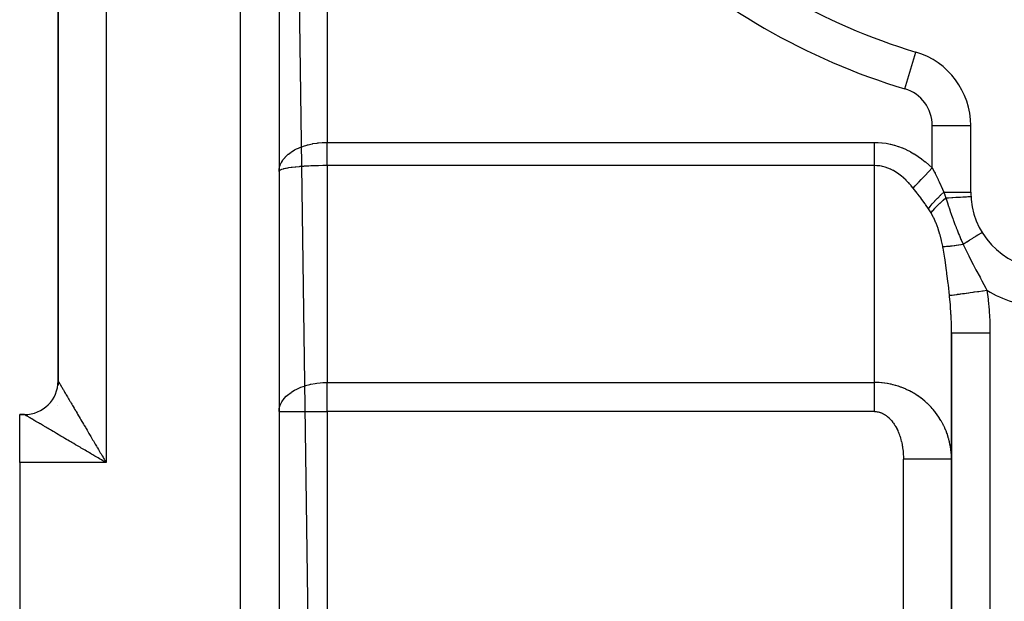
# Model space of a CAD drawing. Extents: x 24 to 1506, y -841 to 283.
# Drawn here: x 781 to 884, y -362 to -302 of the extents above; entities that cross this region are included whole.
import ezdxf

# ---------------------------------------------------------------- set-up
doc = ezdxf.new("R2010")
doc.units = 0
doc.linetypes.add('DASHED', pattern=[11.05, 8.7, -2.35])
doc.layers.get('0').update_dxf_attribs({"linetype": 'CONTINUOUS'})
doc.layers.add('NEVIDI', color=4, linetype='DASHED')

msp = doc.modelspace()

# ---------------------------------------------------------------- linework, layer by layer
at = {"color": 2}
for p, q in [((808, -139.020944), (808, -391.020944)), ((808, -139.020944), (808, -391.020944)), ((785, -196.427521), (785, -339.520944)), ((785, -339.520944), (785, -196.520944)), ((785, -339.520944), (785, -196.520944)), ((874.300099, -305.277576), (874.30137, -305.273344)), ((879.995581, -312.935177), (880, -312.935177)), ((880, -319.858435), (880, -312.935177)), ((881.177734, -324.052177), (881.184693, -324.047898)), ((878, -334.505423), (878, -391.020944)), ((878, -391.020944), (878, -334.505423)), ((785, -339.61682), (785, -339.778782)), ((785, -339.789728), (785, -339.954657)), ((784.908857, -342.116446), (784.908389, -342.119429)), ((781.5, -343.020944), (781, -343.020944)), ((781, -343.020944), (781.5, -343.020944)), ((781, -343.020944), (781.5, -343.020944)), ((781, -348.020944), (781, -343.020944)), ((781, -343.020944), (781.5, -343.020944)), ((781.5, -343.020944), (781, -343.020944)), ((781, -343.020944), (781.5, -343.020944)), ((781, -348.020944), (781, -393.020944))]:
    msp.add_line(p, q, dxfattribs=at)
for centre, radius, start, end in [((893, -243.020944), 65, 226.718587, 253.281413), ((872, -312.935177), 8, 0, 73.281413), ((888, -319.858435), 8, 180, 266.276875), ((781.5, -339.520944), 3.5, 270.000012, 360)]:
    msp.add_arc(centre, radius, start, end, dxfattribs=at)
at = {"layer": 'NEVIDI', "color": 7, "linetype": 'CONTINUOUS'}
for p, q in [((804, -391.020944), (804, -139.020944)), ((790, -188.020944), (790, -348.020944)), ((808.556221, -190.020944), (811.351229, -391.020944)), ((813, -282.003329), (813, -314.673442)), ((873.150685, -309.104261), (874.300099, -305.277576)), ((876, -312.935177), (879.995581, -312.935177)), ((876, -317.330423), (876, -312.935177)), ((812.718175, -314.678036), (813, -314.673442)), ((813, -314.673442), (870, -314.673442)), ((813, -314.821949), (813, -314.673703)), ((870, -314.673442), (870.331013, -314.680826)), ((870.000003, -315.015753), (870.000004, -314.673443)), ((808.97526, -315.906391), (809.254271, -315.697018)), ((809.254271, -315.697018), (809.311313, -315.658562)), ((809.311313, -315.658562), (809.366162, -315.622795)), ((809.366162, -315.622795), (809.62505, -315.468319)), ((809.62505, -315.468319), (809.688651, -315.433639)), ((809.688651, -315.433639), (809.827348, -315.361993)), ((809.827348, -315.361993), (810.034168, -315.264425)), ((810.034168, -315.264425), (810.103116, -315.234166)), ((810.103116, -315.234166), (810.339, -315.138471)), ((810.339, -315.138471), (810.475972, -315.08809)), ((810.475972, -315.08809), (810.550003, -315.062348)), ((810.550003, -315.062348), (810.892941, -314.955835)), ((810.892941, -314.955835), (810.946067, -314.941106)), ((810.946067, -314.941106), (811.024359, -314.920222)), ((811.024359, -314.920222), (811.439046, -314.825086)), ((811.439046, -314.825086), (811.480569, -314.81693)), ((811.480569, -314.81693), (811.52073, -314.80927)), ((811.52073, -314.80927), (811.9503, -314.740979)), ((811.9503, -314.740979), (812.033788, -314.730522)), ((812.033788, -314.730522), (812.092148, -314.723743)), ((812.092148, -314.723743), (812.472591, -314.69012)), ((812.472591, -314.69012), (812.557606, -314.685087)), ((812.557606, -314.685087), (812.718175, -314.678036)), ((813, -314.850735), (813, -314.821949)), ((813, -314.998674), (813, -314.850735)), ((813, -315.027574), (813, -314.998674)), ((813, -315.108701), (813, -315.027574)), ((813, -315.174762), (813, -315.108701)), ((813, -315.203549), (813, -315.174762)), ((813, -315.349947), (813, -315.203549)), ((813, -315.378554), (813, -315.349947)), ((813, -315.523815), (813, -315.378554)), ((813, -315.552167), (813, -315.523815)), ((813, -315.674472), (813, -315.552167)), ((813, -315.696004), (813, -315.674472)), ((813, -315.724051), (813, -315.696004)), ((870.000002, -315.674494), (870.000003, -315.523801)), ((870.000002, -315.882344), (870.000002, -315.674494)), ((870.000003, -315.08686), (870.000003, -315.015753)), ((870.000003, -315.108734), (870.000003, -315.08686)), ((870.000003, -315.453893), (870.000003, -315.108734)), ((870.000003, -315.523801), (870.000003, -315.453893)), ((870.331013, -314.680826), (870.35852, -314.682132)), ((870.35852, -314.682132), (870.75825, -314.713005)), ((870.75825, -314.713005), (870.785674, -314.715937)), ((870.785674, -314.715937), (871.184468, -314.770341)), ((871.184468, -314.770341), (871.211832, -314.774883)), ((871.211832, -314.774883), (871.608989, -314.852571)), ((871.608989, -314.852571), (871.636469, -314.858765)), ((871.636469, -314.858765), (872.031914, -314.959805)), ((872.031914, -314.959805), (872.059027, -314.967555)), ((872.059027, -314.967555), (872.45187, -315.091822)), ((872.45187, -315.091822), (872.478966, -315.101223)), ((872.478966, -315.101223), (872.869002, -315.248588)), ((872.869002, -315.248588), (872.895748, -315.259526)), ((872.895748, -315.259526), (873.282286, -315.429742)), ((873.282286, -315.429742), (873.308872, -315.442292)), ((873.308872, -315.442292), (873.691436, -315.635117)), ((873.691436, -315.635117), (873.717766, -315.64924)), ((873.717766, -315.64924), (874.096022, -315.864511)), ((808.25006, -316.758545), (808.354089, -316.584729)), ((808.354089, -316.584729), (808.407342, -316.50673)), ((808.407342, -316.50673), (808.441715, -316.459416)), ((808.441715, -316.459416), (808.623668, -316.238994)), ((808.623668, -316.238994), (808.64188, -316.219181)), ((808.64188, -316.219181), (808.684333, -316.174299)), ((808.684333, -316.174299), (808.925415, -315.948127)), ((808.925415, -315.948127), (808.962874, -315.916623)), ((808.962874, -315.916623), (808.97526, -315.906391)), ((813, -315.866192), (813, -315.724051)), ((813, -315.893841), (813, -315.866192)), ((813, -316.034044), (813, -315.893841)), ((813, -316.061074), (813, -316.034044)), ((813, -316.199226), (813, -316.061074)), ((813, -316.219776), (813, -316.199226)), ((813, -316.225806), (813, -316.219776)), ((813, -316.361413), (813, -316.225806)), ((813, -316.387463), (813, -316.361413)), ((813, -316.5203), (813, -316.387463)), ((813, -316.545784), (813, -316.5203)), ((813, -316.675559), (813, -316.545784)), ((813, -316.700446), (813, -316.675559)), ((813, -316.732866), (813, -316.700446)), ((870.000001, -316.219749), (870.000002, -315.950432)), ((870.000002, -316.296136), (870.000001, -316.219749)), ((870.000002, -315.950432), (870.000002, -315.882344)), ((870.000002, -316.361423), (870.000002, -316.296136)), ((870.000003, -316.690122), (870.000002, -316.361423)), ((870.000003, -316.732862), (870.000003, -316.690122)), ((874.096022, -315.864511), (874.121972, -315.880141)), ((874.121972, -315.880141), (874.495285, -316.11753)), ((874.495285, -316.11753), (874.520882, -316.134678)), ((874.520882, -316.134678), (874.888936, -316.39397)), ((874.888936, -316.39397), (874.914136, -316.412607)), ((874.914136, -316.412607), (875.27624, -316.693298)), ((875.27624, -316.693298), (875.30113, -316.713493)), ((875.30113, -316.713493), (875.657109, -317.015464)), ((808, -317.705322), (808.019683, -317.436445)), ((808.028273, -317.63288), (808.000726, -317.694932)), ((808.020828, -317.649652), (808.008124, -317.678268)), ((808.019683, -317.436445), (808.027984, -317.384874)), ((808.028002, -317.640781), (808.020828, -317.649652)), ((808.027984, -317.384874), (808.039762, -317.323599)), ((808.03773, -317.630424), (808.028002, -317.640781)), ((808.11166, -317.576841), (808.03773, -317.630424)), ((808.039762, -317.323599), (808.094469, -317.118675)), ((808.094469, -317.118675), (808.11167, -317.068074)), ((808.117777, -317.573404), (808.11166, -317.576841)), ((808.11167, -317.068074), (808.158419, -316.948166)), ((808.1304, -317.566594), (808.117777, -317.573404)), ((808.250085, -317.514308), (808.1304, -317.566594)), ((808.158419, -316.948166), (808.224072, -316.80789)), ((808.224072, -316.80789), (808.25006, -316.758545)), ((808.277502, -317.504388), (808.250085, -317.514308)), ((808.292392, -317.499224), (808.277502, -317.504388)), ((808.44166, -317.453985), (808.292392, -317.499224)), ((808.477329, -317.444526), (808.44166, -317.453985)), ((808.541936, -317.428393), (808.477329, -317.444526)), ((808.684371, -317.396495), (808.541936, -317.428393)), ((808.728093, -317.387534), (808.684371, -317.396495)), ((808.862295, -317.36199), (808.728093, -317.387534)), ((808.975307, -317.342439), (808.862295, -317.36199)), ((809.02652, -317.334088), (808.975307, -317.342439)), ((809.248526, -317.301003), (809.02652, -317.334088)), ((809.311313, -317.292454), (809.248526, -317.301003)), ((809.369392, -317.284827), (809.311313, -317.292454)), ((809.688765, -317.247099), (809.369392, -317.284827)), ((809.694472, -317.246483), (809.688765, -317.247099)), ((809.752963, -317.240276), (809.694472, -317.246483)), ((810.103117, -317.206869), (809.752963, -317.240276)), ((810.173381, -317.200873), (810.103117, -317.206869)), ((810.192868, -317.199248), (810.173381, -317.200873)), ((810.550027, -317.172233), (810.192868, -317.199248)), ((810.624871, -317.167189), (810.550027, -317.172233)), ((810.735994, -317.160061), (810.624871, -317.167189)), ((811.024427, -317.143483), (810.735994, -317.160061)), ((811.103114, -317.139426), (811.024427, -317.143483)), ((811.315116, -317.129453), (811.103114, -317.139426)), ((811.520713, -317.12107), (811.315116, -317.129453)), ((811.602455, -317.118078), (811.520713, -317.12107)), ((811.921051, -317.108198), (811.602455, -317.118078)), ((812.033867, -317.105356), (811.921051, -317.108198)), ((812.117637, -317.10346), (812.033867, -317.105356)), ((812.544212, -317.096522), (812.117637, -317.10346)), ((812.557507, -317.096376), (812.544212, -317.096522)), ((812.642557, -317.095538), (812.557507, -317.096376)), ((813, -317.093775), (812.642557, -317.095538)), ((813, -316.826824), (813, -316.732866)), ((813, -316.851046), (813, -316.826824)), ((813, -316.97387), (813, -316.851046)), ((813, -316.997557), (813, -316.97387)), ((813, -317.093775), (813, -316.997557)), ((870, -317.093775), (813, -317.093775)), ((813, -317.093775), (813, -339.679906)), ((870, -339.679906), (870, -317.093775)), ((870.23903, -317.101536), (870, -317.093775)), ((870.000002, -317.059465), (870.000003, -316.751662)), ((870.000002, -317.093775), (870.000002, -317.059465)), ((870.000003, -316.751662), (870.000003, -316.732862)), ((870.257377, -317.102775), (870.23903, -317.101536)), ((870.523799, -317.131134), (870.257377, -317.102775)), ((870.542111, -317.133796), (870.523799, -317.131134)), ((870.729273, -317.166275), (870.542111, -317.133796)), ((870.807886, -317.182791), (870.729273, -317.166275)), ((870.826146, -317.186871), (870.807886, -317.182791)), ((871.091, -317.256448), (870.826146, -317.186871)), ((871.109175, -317.26194), (871.091, -317.256448)), ((871.372702, -317.352009), (871.109175, -317.26194)), ((871.390776, -317.358908), (871.372702, -317.352009)), ((871.652635, -317.469347), (871.390776, -317.358908)), ((871.670627, -317.477662), (871.652635, -317.469347)), ((871.726192, -317.503935), (871.670627, -317.477662)), ((871.930562, -317.608367), (871.726192, -317.503935)), ((871.948364, -317.618049), (871.930562, -317.608367)), ((872.205981, -317.768824), (871.948364, -317.618049)), ((875.589133, -317.761028), (875.644587, -317.70291)), ((875.644587, -317.70291), (875.660982, -317.685727)), ((875.657109, -317.015464), (875.681423, -317.037003)), ((875.660982, -317.685727), (875.968736, -317.363195)), ((875.681423, -317.037003), (876, -317.330423)), ((875.968736, -317.363195), (876.000001, -317.330429)), ((876, -317.330423), (876.225465, -317.766305)), ((872.223611, -317.779879), (872.205981, -317.768824)), ((872.478521, -317.950484), (872.223611, -317.779879)), ((872.495975, -317.96291), (872.478521, -317.950484)), ((872.695769, -318.112102), (872.495975, -317.96291)), ((872.747973, -318.153214), (872.695769, -318.112102)), ((872.765198, -318.166975), (872.747973, -318.153214)), ((873.01393, -318.376703), (872.765198, -318.166975)), ((873.030926, -318.391797), (873.01393, -318.376703)), ((873.276057, -318.620654), (873.030926, -318.391797)), ((873.292799, -318.637059), (873.276057, -318.620654)), ((873.534117, -318.884867), (873.292799, -318.637059)), ((874.587393, -318.810883), (874.860706, -318.524445)), ((874.860706, -318.524445), (874.911983, -318.470704)), ((874.911983, -318.470704), (874.926994, -318.454972)), ((874.926994, -318.454972), (875.217617, -318.150388)), ((875.217617, -318.150388), (875.271443, -318.093976)), ((875.271443, -318.093976), (875.287188, -318.077474)), ((875.287188, -318.077474), (875.589133, -317.761028)), ((876.225465, -317.766305), (876.289052, -317.891488)), ((876.289052, -317.891488), (876.309794, -317.932563)), ((876.309794, -317.932563), (876.60333, -318.528339)), ((876.60333, -318.528339), (876.62338, -318.570147)), ((876.62338, -318.570147), (876.726314, -318.787375)), ((873.550578, -318.902559), (873.534117, -318.884867)), ((873.622342, -318.980889), (873.550578, -318.902559)), ((873.787539, -319.168775), (873.622342, -318.980889)), ((873.8037, -319.187734), (873.787539, -319.168775)), ((874, -319.426493), (873.8037, -319.187734)), ((873.999999, -319.426491), (874.218519, -319.197468)), ((874.00949, -319.438419), (873.999999, -319.426491)), ((874.413275, -319.950973), (874.00949, -319.438419)), ((874.218519, -319.197468), (874.261694, -319.15222)), ((874.261694, -319.15222), (874.274451, -319.13885)), ((874.274451, -319.13885), (874.525724, -318.875513)), ((874.525724, -318.875513), (874.573213, -318.825744)), ((874.573213, -318.825744), (874.587393, -318.810883)), ((876.726314, -318.787375), (876.905696, -319.177565)), ((876.905696, -319.177565), (876.924906, -319.22033)), ((876.924906, -319.22033), (877.194222, -319.843781)), ((874.440963, -319.986595), (874.413275, -319.950973)), ((874.49133, -320.051591), (874.440963, -319.986595)), ((874.831594, -320.498675), (874.49133, -320.051591)), ((874.858408, -320.534601), (874.831594, -320.498675)), ((875.23348, -321.050727), (874.858408, -320.534601)), ((876.007303, -321.068565), (876.251814, -320.794513)), ((876.251814, -320.794513), (876.263712, -320.781641)), ((876.263712, -320.781641), (876.269622, -320.77526)), ((876.269622, -320.77526), (876.544221, -320.488116)), ((876.544221, -320.488116), (876.557567, -320.474578)), ((876.557567, -320.474578), (876.564108, -320.467956)), ((876.564108, -320.467956), (876.864532, -320.172187)), ((876.809976, -320.994942), (877.094855, -320.732927)), ((876.864532, -320.172187), (876.878969, -320.158355)), ((876.878969, -320.158355), (876.886039, -320.151595)), ((876.886039, -320.151595), (877.200304, -319.85844)), ((877.094855, -320.732927), (877.101706, -320.726793)), ((877.101706, -320.726793), (877.122672, -320.708068)), ((877.122672, -320.708068), (877.41419, -320.454319)), ((877.194222, -319.843781), (877.200303, -319.858435)), ((877.200303, -319.858435), (880, -319.858435)), ((877.200303, -319.858435), (877.29934, -320.130717)), ((877.29934, -320.130717), (877.30634, -320.150212)), ((877.30634, -320.150212), (877.30952, -320.159078)), ((877.30952, -320.159078), (877.409391, -320.440665)), ((877.409391, -320.440665), (877.414183, -320.454317)), ((877.414183, -320.454311), (877.564207, -320.445864)), ((877.414183, -320.454311), (877.471784, -320.662163)), ((877.471784, -320.662163), (877.569261, -320.980467)), ((877.564207, -320.445864), (877.601761, -320.443749)), ((877.601761, -320.443749), (877.690952, -320.438728)), ((877.690952, -320.438728), (878.031398, -320.419564)), ((878.031398, -320.419564), (878.066576, -320.417584)), ((878.066576, -320.417584), (878.150371, -320.412867)), ((878.150371, -320.412867), (878.464065, -320.395212)), ((878.464065, -320.395212), (878.496394, -320.393393)), ((878.496394, -320.393393), (878.573131, -320.389074)), ((878.573131, -320.389074), (878.855056, -320.373207)), ((878.855056, -320.373207), (878.88382, -320.371588)), ((878.88382, -320.371588), (878.952165, -320.367742)), ((878.952165, -320.367742), (879.197672, -320.353923)), ((879.197672, -320.353923), (879.222228, -320.352541)), ((879.222228, -320.352541), (879.280993, -320.349233)), ((879.280993, -320.349233), (879.485937, -320.337696)), ((879.485937, -320.337696), (879.506003, -320.336567)), ((879.506003, -320.336567), (879.553925, -320.333869)), ((879.553925, -320.333869), (879.714892, -320.324808)), ((879.714892, -320.324808), (879.730175, -320.323948)), ((879.730175, -320.323948), (879.766319, -320.321913)), ((879.766319, -320.321913), (879.880642, -320.315478)), ((879.880642, -320.315478), (879.890915, -320.314899)), ((879.890915, -320.314899), (879.914555, -320.313569)), ((879.914555, -320.313569), (879.980495, -320.309857)), ((879.980495, -320.309857), (879.985474, -320.309577)), ((879.985474, -320.309577), (879.996063, -320.308981)), ((879.996063, -320.308981), (880.012645, -320.308049)), ((875.258991, -321.086882), (875.23348, -321.050727)), ((875.288787, -321.129304), (875.258991, -321.086882)), ((875.600401, -321.586776), (875.288787, -321.129304)), ((875.606606, -321.596171), (875.6004, -321.586775)), ((875.600401, -321.586776), (875.767267, -321.361083)), ((875.73881, -321.80096), (875.606606, -321.596171)), ((875.747778, -321.815197), (875.73881, -321.80096)), ((875.872933, -322.019249), (875.747778, -321.815197)), ((875.767267, -321.361083), (875.776081, -321.34978)), ((875.776081, -321.34978), (875.780648, -321.343944)), ((875.780648, -321.343944), (875.991464, -321.087035)), ((875.872934, -322.019242), (876.036022, -321.809708)), ((875.991464, -321.087035), (876.001897, -321.074858)), ((876.001897, -321.074858), (876.007303, -321.068565)), ((876.036022, -321.809708), (876.040368, -321.804429)), ((876.040368, -321.804429), (876.053185, -321.788934)), ((876.053185, -321.788934), (876.251165, -321.561465)), ((876.251165, -321.561465), (876.25633, -321.555781)), ((876.25633, -321.555781), (876.271532, -321.539118)), ((876.271532, -321.539118), (876.501911, -321.296597)), ((876.501911, -321.296597), (876.507581, -321.290835)), ((876.507581, -321.290835), (876.524955, -321.273235)), ((876.524955, -321.273235), (876.784368, -321.019221)), ((876.784368, -321.019221), (876.790672, -321.013232)), ((876.790672, -321.013232), (876.809976, -320.994942)), ((877.569261, -320.980467), (877.646707, -321.217824)), ((877.646707, -321.217824), (877.66402, -321.269684)), ((877.66402, -321.269684), (877.683718, -321.328257)), ((877.683718, -321.328257), (877.777188, -321.60108)), ((877.777188, -321.60108), (877.910813, -321.98105)), ((876.002358, -322.247226), (875.872934, -322.019242)), ((876.135747, -322.507634), (876.002358, -322.247226)), ((876.152966, -322.543133), (876.135747, -322.507634)), ((876.383755, -323.062847), (876.152966, -322.543133)), ((877.910813, -321.98105), (877.915259, -321.993541)), ((877.915259, -321.993541), (877.932779, -322.042677)), ((877.932779, -322.042677), (878.008455, -322.253507)), ((878.008455, -322.253507), (878.139978, -322.615076)), ((878.139978, -322.615076), (878.189358, -322.749449)), ((878.189358, -322.749449), (878.207433, -322.798453)), ((878.207433, -322.798453), (878.252162, -322.919295)), ((876.398782, -323.099708), (876.383755, -323.062847)), ((876.603884, -323.646078), (876.398782, -323.099708)), ((876.617224, -323.684719), (876.603884, -323.646078)), ((876.620344, -323.693819), (876.617224, -323.684719)), ((876.7985, -324.256202), (876.620344, -323.693819)), ((878.252162, -322.919295), (878.365815, -323.223558)), ((878.365815, -323.223558), (878.478628, -323.520911)), ((878.478628, -323.520911), (878.498226, -323.572023)), ((878.498226, -323.572023), (878.500445, -323.577798)), ((878.500445, -323.577798), (878.583846, -323.793237)), ((878.583846, -323.793237), (878.746971, -324.204081)), ((876.810204, -324.29648), (876.7985, -324.256202)), ((876.966747, -324.88718), (876.810204, -324.29648)), ((876.976797, -324.929099), (876.966747, -324.88718)), ((878.746971, -324.204081), (878.793356, -324.317909)), ((878.793356, -324.317909), (878.799621, -324.333173)), ((878.799621, -324.333173), (878.822294, -324.38818)), ((878.822294, -324.38818), (878.990767, -324.78383)), ((878.990767, -324.78383), (878.994786, -324.79295)), ((878.994786, -324.79295), (879.012464, -324.832874)), ((879.012464, -324.832874), (879.188978, -325.213356)), ((879.607574, -325.017377), (879.890881, -324.843226)), ((879.890881, -324.843226), (879.92098, -324.824724)), ((879.92098, -324.824724), (879.975785, -324.791035)), ((879.975785, -324.791035), (880.221516, -324.639982)), ((880.221516, -324.639982), (880.248099, -324.623641)), ((880.248099, -324.623641), (880.30454, -324.588946)), ((880.30454, -324.588946), (880.510265, -324.462483)), ((880.510265, -324.462483), (880.533038, -324.448483)), ((880.533038, -324.448483), (880.587703, -324.414879)), ((880.587703, -324.414879), (880.752413, -324.313626)), ((880.752413, -324.313626), (880.771001, -324.302199)), ((880.771001, -324.302199), (880.820307, -324.27189)), ((880.820307, -324.27189), (880.943702, -324.196037)), ((880.943702, -324.196037), (880.957644, -324.187466)), ((880.957644, -324.187466), (880.99815, -324.162566)), ((880.99815, -324.162566), (881.080805, -324.111759)), ((881.080805, -324.111759), (881.090041, -324.106082)), ((881.090041, -324.106082), (881.117994, -324.088899)), ((881.117994, -324.088899), (881.161507, -324.062152)), ((881.161507, -324.062152), (881.165752, -324.059542)), ((881.165752, -324.059542), (881.177734, -324.052177)), ((877.098023, -325.494869), (876.976797, -324.929099)), ((877.116287, -325.592378), (877.098022, -325.494872)), ((877.098023, -325.494869), (877.204586, -325.500415)), ((877.132934, -325.683204), (877.116287, -325.592378)), ((877.306292, -326.73875), (877.132934, -325.683204)), ((877.204586, -325.500415), (877.21016, -325.50057)), ((877.21016, -325.50057), (877.301213, -325.501579)), ((877.301213, -325.501579), (877.318098, -325.501484)), ((877.318098, -325.501484), (877.342257, -325.501211)), ((877.342257, -325.501211), (877.348591, -325.501114)), ((877.348591, -325.501114), (877.497182, -325.496159)), ((877.497182, -325.496159), (877.504244, -325.495809)), ((877.504244, -325.495809), (877.589131, -325.490912)), ((877.589131, -325.490912), (877.609641, -325.489549)), ((877.609641, -325.489549), (877.668556, -325.485275)), ((877.668556, -325.485275), (877.676303, -325.484676)), ((877.676303, -325.484676), (877.855376, -325.468635)), ((877.855376, -325.468635), (877.86377, -325.467789)), ((877.86377, -325.467789), (877.930557, -325.460782)), ((877.930557, -325.460782), (877.954319, -325.458177)), ((877.954319, -325.458177), (878.056772, -325.446309)), ((878.056772, -325.446309), (878.065772, -325.44522)), ((878.065772, -325.44522), (878.271663, -325.418417)), ((878.271663, -325.418417), (878.281218, -325.417091)), ((878.281218, -325.417091), (878.319435, -325.411719)), ((878.319435, -325.411719), (878.346125, -325.407904)), ((878.346125, -325.407904), (878.498921, -325.38511)), ((878.498921, -325.38511), (878.508987, -325.383553)), ((878.508987, -325.383553), (878.737399, -325.346549)), ((878.737399, -325.346549), (878.74788, -325.344778)), ((878.74788, -325.344778), (878.749254, -325.344545)), ((878.749254, -325.344545), (878.778181, -325.339621)), ((878.778181, -325.339621), (878.985792, -325.302955)), ((878.985792, -325.302955), (878.996712, -325.300965)), ((878.996712, -325.300965), (879.212041, -325.260518)), ((879.188978, -325.213356), (879.212044, -325.260517)), ((879.212036, -325.260518), (879.232807, -325.306658)), ((879.212044, -325.260517), (879.524247, -325.0686)), ((879.232807, -325.306658), (879.627517, -326.148568)), ((879.524247, -325.0686), (879.557, -325.048466)), ((879.557, -325.048466), (879.607574, -325.017377)), ((877.329418, -326.893754), (877.306292, -326.73875)), ((877.490032, -328.047601), (877.329418, -326.893754)), ((879.627517, -326.148568), (879.798239, -326.495316)), ((879.798239, -326.495316), (879.879485, -326.657283)), ((879.879485, -326.657283), (880.261831, -327.397697)), ((880.261831, -327.397697), (880.293777, -327.458196)), ((880.293777, -327.458196), (880.47374, -327.795986)), ((880.47374, -327.795986), (880.550904, -327.939464)), ((880.550904, -327.939464), (880.974681, -328.719354)), ((877.510463, -328.202993), (877.490032, -328.047601)), ((877.532128, -328.36971), (877.510463, -328.202993)), ((877.655261, -329.357881), (877.532128, -328.36971)), ((880.974681, -328.719354), (881.020328, -328.803098)), ((881.020328, -328.803098), (881.099942, -328.949313)), ((881.099942, -328.949313), (881.169758, -329.077805)), ((877.673761, -329.512795), (877.655261, -329.357881)), ((877.797277, -330.61055), (877.673761, -329.512795)), ((881.169758, -329.077805), (881.586727, -329.858222)), ((881.586727, -329.858222), (881.657075, -329.993673)), ((881.657075, -329.993673), (881.695915, -330.069141)), ((877.806062, -330.694831), (877.797276, -330.610549)), ((877.797277, -330.61055), (877.890756, -330.59757)), ((877.811547, -330.748453), (877.806062, -330.694831)), ((877.884051, -331.552114), (877.811547, -330.748453)), ((877.890756, -330.59757), (877.896409, -330.596785)), ((877.896546, -330.596766), (877.902871, -330.595888)), ((877.902871, -330.595888), (878.047907, -330.575749)), ((878.047907, -330.575749), (878.055871, -330.574643)), ((878.055871, -330.574643), (878.073161, -330.572242)), ((878.073161, -330.572242), (878.082058, -330.571006)), ((878.082058, -330.571006), (878.256348, -330.546803)), ((878.256348, -330.546803), (878.266372, -330.545411)), ((878.266372, -330.545411), (878.310118, -330.539336)), ((878.310118, -330.539336), (878.32165, -330.537734)), ((878.32165, -330.537734), (878.513042, -330.511155)), ((878.513042, -330.511155), (878.525063, -330.509486)), ((878.525063, -330.509486), (878.603741, -330.498559)), ((878.603741, -330.498559), (878.617609, -330.496633)), ((878.617609, -330.496633), (878.81426, -330.469322)), ((878.81426, -330.469322), (878.828256, -330.467379)), ((878.828256, -330.467379), (878.94901, -330.450608)), ((878.94901, -330.450608), (878.964984, -330.44839)), ((878.964984, -330.44839), (879.156095, -330.421848)), ((879.156095, -330.421848), (879.17156, -330.419701)), ((879.17156, -330.419701), (879.340037, -330.396303)), ((879.340037, -330.396303), (879.357764, -330.393841)), ((879.357764, -330.393841), (879.533424, -330.369446)), ((879.533424, -330.369446), (879.5505, -330.367075)), ((879.5505, -330.367075), (879.770474, -330.336527)), ((879.770474, -330.336527), (879.78977, -330.333847)), ((879.78977, -330.333847), (879.941157, -330.312824)), ((879.941157, -330.312824), (879.959416, -330.310289)), ((879.959416, -330.310289), (880.233063, -330.272288)), ((880.233063, -330.272288), (880.253617, -330.269434)), ((880.253617, -330.269434), (880.37357, -330.252777)), ((880.37357, -330.252777), (880.392755, -330.250112)), ((880.392755, -330.250112), (880.72009, -330.204656)), ((880.72009, -330.204656), (880.741534, -330.201679)), ((880.741534, -330.201679), (880.82448, -330.19016)), ((880.82448, -330.19016), (880.844337, -330.187402)), ((880.844337, -330.187402), (881.2233, -330.134775)), ((881.2233, -330.134775), (881.245177, -330.131737)), ((881.245177, -330.131737), (881.287664, -330.125836)), ((881.287664, -330.125836), (881.3079, -330.123026)), ((881.3079, -330.123026), (881.695911, -330.069138)), ((881.695915, -330.069141), (881.810642, -330.996187)), ((881.810642, -330.996187), (881.82612, -331.141568)), ((877.893917, -331.679777), (877.884051, -331.552114)), ((877.9491, -332.545451), (877.893917, -331.679777)), ((881.82612, -331.141568), (881.913353, -332.126486)), ((877.955586, -332.674348), (877.9491, -332.545451)), ((877.966635, -332.918062), (877.955586, -332.674348)), ((877.987802, -333.545444), (877.966635, -332.918062)), ((881.913353, -332.126486), (881.923741, -332.273168)), ((881.923741, -332.273168), (881.976507, -333.265061)), ((877.990876, -333.675164), (877.987802, -333.545444)), ((878, -334.505427), (877.990876, -333.675164)), ((881.976507, -333.265061), (881.98175, -333.412058)), ((881.98175, -333.412058), (881.999852, -334.407024)), ((878, -334.505423), (878.024505, -334.505423)), ((878.024505, -334.505423), (878.027102, -334.505423)), ((878.027102, -334.505423), (878.031816, -334.505423)), ((878.031816, -334.505423), (878.118971, -334.505423)), ((878.118971, -334.505423), (878.124647, -334.505423)), ((878.124647, -334.505423), (878.126759, -334.505423)), ((878.126759, -334.505423), (878.282828, -334.505423)), ((878.283235, -334.505423), (878.29142, -334.505423)), ((878.29142, -334.505423), (878.498881, -334.505423)), ((878.498881, -334.505423), (878.513074, -334.505423)), ((878.513074, -334.505423), (878.524453, -334.505423)), ((878.524453, -334.505423), (878.770234, -334.505423)), ((878.770234, -334.505423), (878.805592, -334.505423)), ((878.805592, -334.505423), (878.819597, -334.505423)), ((878.819597, -334.505423), (879.092966, -334.505423)), ((879.092966, -334.505423), (879.155397, -334.505423)), ((879.155397, -334.505423), (879.171573, -334.505423)), ((879.171573, -334.505423), (879.461943, -334.505423)), ((879.461943, -334.505423), (879.555776, -334.505423)), ((879.555776, -334.505423), (879.574077, -334.505423)), ((879.574077, -334.505423), (879.871297, -334.505423)), ((879.871297, -334.505423), (879.999999, -334.505423)), ((879.999999, -334.505423), (880.019931, -334.505423)), ((880.019931, -334.505423), (880.31436, -334.505423)), ((880.31436, -334.505423), (880.479976, -334.505423)), ((880.479976, -334.505423), (880.501178, -334.505423)), ((880.501178, -334.505423), (880.784305, -334.505423)), ((880.784305, -334.505423), (880.986913, -334.505423)), ((880.986913, -334.505423), (881.009403, -334.505423)), ((881.009403, -334.505423), (881.273664, -334.505423)), ((881.273664, -334.505423), (881.512107, -334.505423)), ((881.512107, -334.505423), (881.535118, -334.505423)), ((881.535118, -334.505423), (881.774577, -334.505423)), ((881.774577, -334.505423), (882, -334.505423)), ((881.999852, -334.407024), (882, -334.505423)), ((882, -334.505423), (882, -391.020944)), ((785, -339.520944), (785.001375, -339.523164)), ((785.001375, -339.523164), (785.003928, -339.527462)), ((785.003928, -339.527462), (785.010292, -339.538266)), ((785.010292, -339.538266), (785.016145, -339.54823)), ((785.016145, -339.54823), (785.027475, -339.567531)), ((785.027475, -339.567531), (785.036624, -339.58312)), ((785.036624, -339.58312), (785.039761, -339.588463)), ((785.039761, -339.588463), (785.05291, -339.61086)), ((785.05291, -339.61086), (785.065318, -339.631986)), ((785.065318, -339.631986), (785.08654, -339.668106)), ((785.08654, -339.668106), (785.102215, -339.694771)), ((785.102215, -339.694771), (785.128316, -339.739156)), ((785.128316, -339.739156), (785.147225, -339.7713)), ((785.147225, -339.7713), (785.158417, -339.790324)), ((785.158417, -339.790324), (785.178162, -339.82388)), ((785.178162, -339.82388), (785.200252, -339.861417)), ((785.200252, -339.861417), (785.236003, -339.922168)), ((785.236003, -339.922168), (785.261254, -339.96508)), ((785.261254, -339.96508), (785.301786, -340.033973)), ((785.301786, -340.033973), (785.330125, -340.08215)), ((785.330125, -340.08215), (785.354113, -340.122931)), ((785.354113, -340.122931), (785.375303, -340.158957)), ((785.375303, -340.158957), (785.406697, -340.21233)), ((785.406697, -340.21233), (785.456485, -340.296975)), ((785.456485, -340.296975), (785.490954, -340.355572)), ((809.779159, -340.39123), (810.192913, -340.201691)), ((810.192913, -340.201691), (810.26393, -340.173071)), ((810.26393, -340.173071), (810.736029, -340.007816)), ((810.736029, -340.007816), (810.760507, -340.000345)), ((810.760507, -340.000345), (811.199854, -339.882787)), ((811.199854, -339.882787), (811.264024, -339.868109)), ((811.264024, -339.868109), (811.315154, -339.856845)), ((811.315154, -339.856845), (811.77046, -339.772807)), ((811.77046, -339.772807), (811.921078, -339.751182)), ((811.921078, -339.751182), (812.276212, -339.711772)), ((812.276212, -339.711772), (812.544163, -339.692505)), ((812.544163, -339.692505), (812.777941, -339.682891)), ((812.777941, -339.682891), (813, -339.679906)), ((813, -339.679906), (870, -339.679906)), ((813, -342.705322), (813, -339.679906)), ((869.999996, -339.875251), (869.999997, -339.756353)), ((869.999996, -339.984307), (869.999996, -339.875251)), ((869.999996, -340.107601), (869.999996, -339.984307)), ((869.999997, -340.131115), (869.999996, -340.107601)), ((869.999997, -339.756353), (869.999999, -339.679906)), ((869.999997, -340.220521), (869.999997, -340.131115)), ((869.999998, -340.347906), (869.999997, -340.220521)), ((870.153611, -339.681261), (870, -339.679906)), ((870.191389, -339.682052), (870.153611, -339.681261)), ((870.445333, -339.692047), (870.191389, -339.682052)), ((870.482857, -339.694216), (870.445333, -339.692047)), ((870.729424, -339.712899), (870.482857, -339.694216)), ((870.736452, -339.713545), (870.729424, -339.712899)), ((870.773848, -339.717085), (870.736452, -339.713545)), ((871.026554, -339.745685), (870.773848, -339.717085)), ((871.063782, -339.750588), (871.026554, -339.745685)), ((871.315233, -339.788388), (871.063782, -339.750588)), ((871.352286, -339.794651), (871.315233, -339.788388)), ((871.602134, -339.841574), (871.352286, -339.794651)), ((871.639106, -339.849217), (871.602134, -339.841574)), ((871.726322, -339.867967), (871.639106, -339.849217)), ((871.887085, -339.905202), (871.726322, -339.867967)), ((871.923559, -339.914136), (871.887085, -339.905202)), ((872.169401, -339.97911), (871.923559, -339.914136)), ((872.205519, -339.989361), (872.169401, -339.97911)), ((872.448788, -340.063205), (872.205519, -339.989361)), ((872.484515, -340.074763), (872.448788, -340.063205)), ((872.695751, -340.146906), (872.484515, -340.074763)), ((872.724969, -340.157404), (872.695751, -340.146906)), ((872.760257, -340.170254), (872.724969, -340.157404)), ((872.997572, -340.261591), (872.760257, -340.170254)), ((873.032359, -340.275712), (872.997572, -340.261591)), ((873.266128, -340.375597), (873.032359, -340.275712)), ((785.490954, -340.355572), (785.545248, -340.447869)), ((785.545248, -340.447869), (785.582676, -340.511495)), ((785.582676, -340.511495), (785.62371, -340.58125)), ((785.62371, -340.58125), (785.641334, -340.611211)), ((785.641334, -340.611211), (785.681587, -340.679645)), ((785.681587, -340.679645), (785.744704, -340.786954)), ((785.744704, -340.786954), (785.78779, -340.860207)), ((785.78779, -340.860207), (785.855136, -340.9747)), ((785.855136, -340.9747), (785.900982, -341.05264)), ((785.900982, -341.05264), (785.962866, -341.157839)), ((785.962866, -341.157839), (785.972356, -341.173971)), ((785.972356, -341.173971), (786.020954, -341.256582)), ((786.020954, -341.256582), (786.096305, -341.38467)), ((808.541924, -341.335433), (808.752531, -341.109117)), ((808.752531, -341.109117), (808.862334, -341.006803)), ((808.862334, -341.006803), (808.892329, -340.980354)), ((808.892329, -340.980354), (809.248556, -340.705189)), ((809.248556, -340.705189), (809.316415, -340.659532)), ((809.316415, -340.659532), (809.620863, -340.475409)), ((809.620863, -340.475409), (809.694446, -340.435388)), ((809.694446, -340.435388), (809.779159, -340.39123)), ((869.999996, -341.23388), (869.999997, -341.109086)), ((869.999996, -341.373644), (869.999996, -341.23388)), ((869.999997, -341.109086), (869.999999, -340.971794)), ((869.999999, -340.464335), (869.999998, -340.347906)), ((870, -340.595431), (869.999999, -340.464335)), ((869.999999, -340.971794), (870, -340.849416)), ((870, -340.714974), (870, -340.595431)), ((870, -340.772432), (870, -340.714974)), ((870, -340.849416), (870, -340.772432)), ((873.300396, -340.390983), (873.266128, -340.375597)), ((873.530273, -340.499274), (873.300396, -340.390983)), ((873.564129, -340.515985), (873.530273, -340.499274)), ((873.622376, -340.545202), (873.564129, -340.515985)), ((873.789828, -340.632557), (873.622376, -340.545202)), ((873.822872, -340.650395), (873.789828, -340.632557)), ((874.044374, -340.775234), (873.822872, -340.650395)), ((874.07675, -340.794268), (874.044374, -340.775234)), ((874.293466, -340.927045), (874.07675, -340.794268)), ((874.325115, -340.947238), (874.293466, -340.927045)), ((874.491336, -341.056782), (874.325115, -340.947238)), ((874.536781, -341.087778), (874.491336, -341.056782)), ((874.567665, -341.109105), (874.536781, -341.087778)), ((874.774116, -341.257297), (874.567665, -341.109105)), ((874.804203, -341.279736), (874.774116, -341.257297)), ((875.005036, -341.435296), (874.804203, -341.279736)), ((786.096305, -341.38467), (786.147517, -341.471725)), ((786.147517, -341.471725), (786.226738, -341.606401)), ((786.226738, -341.606401), (786.280466, -341.697742)), ((786.280466, -341.697742), (786.363397, -341.838735)), ((786.363397, -341.838735), (786.366207, -341.843513)), ((786.366207, -341.843513), (786.419556, -341.934211)), ((786.419556, -341.934211), (786.506121, -342.081378)), ((786.506121, -342.081378), (786.564607, -342.180803)), ((786.564607, -342.180803), (786.65463, -342.333837)), ((786.65463, -342.333837), (786.715339, -342.437038)), ((808.020822, -342.429503), (808.062273, -342.229321)), ((808.062273, -342.229321), (808.117795, -342.052485)), ((808.117795, -342.052485), (808.243238, -341.773177)), ((808.243331, -341.773004), (808.292421, -341.685852)), ((808.292421, -341.685852), (808.527213, -341.353103)), ((808.527213, -341.353103), (808.541924, -341.335433)), ((869.999996, -341.453948), (869.999996, -341.373644)), ((869.999996, -341.500369), (869.999996, -341.453948)), ((869.999997, -341.64228), (869.999996, -341.500369)), ((869.999998, -341.770753), (869.999997, -341.64228)), ((869.999999, -341.91417), (869.999998, -341.770753)), ((870, -342.043892), (869.999999, -341.91417)), ((870.000001, -342.161169), (870, -342.043892)), ((870.000001, -342.188484), (870.000001, -342.161169)), ((870.000001, -342.319065), (870.000001, -342.188484)), ((870.000001, -342.464381), (870.000001, -342.319065)), ((875.034462, -341.458961), (875.005036, -341.435296)), ((875.229402, -341.621675), (875.034462, -341.458961)), ((875.257778, -341.646251), (875.229402, -341.621675)), ((875.288953, -341.673522), (875.257778, -341.646251)), ((875.446764, -341.816059), (875.288953, -341.673522)), ((875.47423, -341.841658), (875.446764, -341.816059)), ((875.656822, -342.018168), (875.47423, -341.841658)), ((875.683437, -342.044852), (875.656822, -342.018168)), ((875.859401, -342.227833), (875.683437, -342.044852)), ((875.885069, -342.255518), (875.859401, -342.227833)), ((876.002353, -342.385451), (875.885069, -342.255518)), ((781.5, -343.022313), (781.5, -343.020944)), ((781.501916, -343.022318), (781.500064, -343.021075)), ((781.509157, -343.026686), (781.501916, -343.022318)), ((781.51687, -343.031234), (781.509157, -343.026686)), ((781.532861, -343.040591), (781.51687, -343.031234)), ((781.546258, -343.048412), (781.532861, -343.040591)), ((781.567326, -343.060708), (781.546258, -343.048412)), ((781.570833, -343.062755), (781.567326, -343.060708)), ((781.58983, -343.073853), (781.570833, -343.062755)), ((781.622782, -343.093131), (781.58983, -343.073853)), ((781.647277, -343.107482), (781.622782, -343.093131)), ((781.688453, -343.131643), (781.647277, -343.107482)), ((781.718434, -343.14926), (781.688453, -343.131643)), ((781.767872, -343.178344), (781.718434, -343.14926)), ((781.76961, -343.179367), (781.767872, -343.178344)), ((781.803148, -343.199115), (781.76961, -343.179367)), ((781.860587, -343.232955), (781.803148, -343.199115)), ((781.901372, -343.256989), (781.860587, -343.232955)), ((781.96679, -343.295533), (781.901372, -343.256989)), ((782.012942, -343.322712), (781.96679, -343.295533)), ((782.086537, -343.366028), (782.012942, -343.322712)), ((782.101842, -343.375034), (782.086537, -343.366028)), ((786.715339, -342.437038), (786.808698, -342.595737)), ((786.808698, -342.595737), (786.827347, -342.627437)), ((786.827347, -342.627437), (786.871468, -342.702439)), ((786.871468, -342.702439), (786.968056, -342.866636)), ((786.968056, -342.866636), (787.032896, -342.976866)), ((787.032896, -342.976866), (787.132374, -343.145985)), ((787.132374, -343.145985), (787.199174, -343.25955)), ((787.199174, -343.25955), (787.30156, -343.433612)), ((808, -342.705322), (808.01725, -342.454231)), ((808, -342.705322), (813, -342.705322)), ((808.01725, -342.454231), (808.020822, -342.429503)), ((813, -342.705322), (813, -391.020944)), ((870, -342.705322), (813, -342.705322)), ((870, -342.705322), (870.000001, -342.595368)), ((870, -342.705322), (870.043471, -342.705844)), ((870.000001, -342.595368), (870.000001, -342.464381)), ((870.043471, -342.705844), (870.057616, -342.706239)), ((870.057616, -342.706239), (870.152868, -342.711774)), ((870.152868, -342.711774), (870.166989, -342.713021)), ((870.166989, -342.713021), (870.262045, -342.724291)), ((870.262045, -342.724291), (870.27614, -342.726389)), ((870.27614, -342.726389), (870.370906, -342.743377)), ((870.370906, -342.743377), (870.384924, -342.746318)), ((870.384924, -342.746318), (870.479235, -342.768997)), ((870.479235, -342.768997), (870.493195, -342.772785)), ((870.493195, -342.772785), (870.586973, -342.801148)), ((870.586973, -342.801148), (870.600811, -342.805767)), ((870.600811, -342.805767), (870.693856, -342.83976)), ((870.693856, -342.83976), (870.707623, -342.845227)), ((870.707623, -342.845227), (870.799913, -342.884833)), ((870.799913, -342.884833), (870.813498, -342.891102)), ((870.813498, -342.891102), (870.90478, -342.936201)), ((870.90478, -342.936201), (870.918285, -342.943319)), ((870.918285, -342.943319), (871.00851, -342.993881)), ((871.00851, -342.993881), (871.021858, -343.001813)), ((871.021858, -343.001813), (871.110919, -343.057787)), ((871.110919, -343.057787), (871.124064, -343.066506)), ((871.124064, -343.066506), (871.211836, -343.127828)), ((871.211836, -343.127828), (871.22478, -343.137336)), ((871.22478, -343.137336), (871.311143, -343.203918)), ((871.311143, -343.203918), (871.323855, -343.214189)), ((871.323855, -343.214189), (871.408688, -343.285924)), ((871.408688, -343.285924), (871.421176, -343.296963)), ((871.421176, -343.296963), (871.504411, -343.373795)), ((871.504411, -343.373795), (871.516605, -343.385538)), ((876.05418, -342.444735), (876.002353, -342.385451)), ((876.078821, -342.473339), (876.05418, -342.444735)), ((876.24098, -342.668684), (876.078821, -342.473339)), ((876.26446, -342.698043), (876.24098, -342.668684)), ((876.419427, -342.899235), (876.26446, -342.698043)), ((876.441768, -342.92936), (876.419427, -342.899235)), ((876.589283, -343.136062), (876.441768, -342.92936)), ((876.610552, -343.167045), (876.589283, -343.136062)), ((876.62033, -343.181395), (876.610552, -343.167045)), ((876.750395, -343.378952), (876.62033, -343.181395)), ((782.137902, -343.396248), (782.101842, -343.375034)), ((782.219366, -343.444164), (782.137902, -343.396248)), ((782.275971, -343.477452), (782.219366, -343.444164)), ((782.365301, -343.529982), (782.275971, -343.477452)), ((782.426873, -343.566189), (782.365301, -343.529982)), ((782.523815, -343.623196), (782.426873, -343.566189)), ((782.560201, -343.644596), (782.523815, -343.623196)), ((782.590384, -343.662347), (782.560201, -343.644596)), ((782.694606, -343.723652), (782.590384, -343.662347)), ((782.766013, -343.765658), (782.694606, -343.723652)), ((782.877503, -343.831246), (782.766013, -343.765658)), ((782.953684, -343.87606), (782.877503, -343.831246)), ((783.072437, -343.945916), (782.953684, -343.87606)), ((783.136785, -343.983766), (783.072437, -343.945916)), ((783.1531, -343.993363), (783.136785, -343.983766)), ((783.278591, -344.067176), (783.1531, -343.993363)), ((783.363779, -344.117284), (783.278591, -344.067176)), ((783.495861, -344.194979), (783.363779, -344.117284)), ((783.585486, -344.247707), (783.495861, -344.194979)), ((783.724152, -344.329295), (783.585486, -344.247707)), ((783.817718, -344.384348), (783.724152, -344.329295)), ((783.82248, -344.38715), (783.817718, -344.384348)), ((783.962676, -344.469635), (783.82248, -344.38715)), ((787.30156, -343.433612), (787.339051, -343.497346)), ((787.339051, -343.497346), (787.370115, -343.550155)), ((787.370115, -343.550155), (787.475097, -343.728623)), ((787.475097, -343.728623), (787.545523, -343.848343)), ((787.545523, -343.848343), (787.652905, -344.030886)), ((787.652905, -344.030886), (787.72482, -344.153138)), ((787.72482, -344.153138), (787.834512, -344.339614)), ((787.834512, -344.339614), (787.892989, -344.439027)), ((871.516605, -343.385538), (871.598049, -343.46729)), ((871.598049, -343.46729), (871.610017, -343.479802)), ((871.610017, -343.479802), (871.689656, -343.566477)), ((871.689656, -343.566477), (871.701287, -343.579646)), ((871.701287, -343.579646), (871.778922, -343.671032)), ((871.778922, -343.671032), (871.790313, -343.684966)), ((871.790313, -343.684966), (871.865836, -343.780915)), ((871.865836, -343.780915), (871.876903, -343.795512)), ((871.876903, -343.795512), (871.950295, -343.89599)), ((871.950295, -343.89599), (871.961021, -343.911228)), ((871.961021, -343.911228), (872.032135, -344.016038)), ((872.032135, -344.016038), (872.042536, -344.031938)), ((872.042536, -344.031938), (872.111336, -344.141044)), ((872.111336, -344.141044), (872.121331, -344.157485)), ((872.121331, -344.157485), (872.187658, -344.270649)), ((872.187658, -344.270649), (872.197293, -344.287702)), ((872.197293, -344.287702), (872.26104, -344.404722)), ((876.770494, -343.410652), (876.750395, -343.378952)), ((876.902502, -343.627515), (876.770494, -343.410652)), ((876.921424, -343.659916), (876.902502, -343.627515)), ((877.045388, -343.881388), (876.921424, -343.659916)), ((877.063212, -343.914642), (877.045388, -343.881388)), ((877.132922, -344.04848), (877.063212, -343.914642)), ((877.178929, -344.140346), (877.132922, -344.04848)), ((877.195535, -344.174247), (877.178929, -344.140346)), ((877.302929, -344.40402), (877.195535, -344.174247)), ((784.060349, -344.527095), (783.962676, -344.469635)), ((784.211227, -344.615844), (784.060349, -344.527095)), ((784.31282, -344.675596), (784.211227, -344.615844)), ((784.469533, -344.767759), (784.31282, -344.675596)), ((784.574785, -344.829655), (784.469533, -344.767759)), ((784.60654, -344.84833), (784.574785, -344.829655)), ((784.736858, -344.924971), (784.60654, -344.84833)), ((784.845686, -344.988982), (784.736858, -344.924971)), ((785.012999, -345.087408), (784.845686, -344.988982)), ((785.125076, -345.153346), (785.012999, -345.087408)), ((785.297176, -345.254596), (785.125076, -345.153346)), ((785.412535, -345.322463), (785.297176, -345.254596)), ((785.476297, -345.359972), (785.412535, -345.322463)), ((785.589163, -345.426366), (785.476297, -345.359972)), ((787.892989, -344.439027), (787.907902, -344.46438)), ((787.907902, -344.46438), (788.019769, -344.654568)), ((788.019769, -344.654568), (788.09439, -344.781432)), ((788.09439, -344.781432), (788.208337, -344.975157)), ((788.208337, -344.975157), (788.284367, -345.104417)), ((788.284367, -345.104417), (788.399837, -345.300724)), ((788.399837, -345.300724), (788.477019, -345.431936)), ((872.26104, -344.404722), (872.270333, -344.422421)), ((872.270333, -344.422421), (872.33149, -344.543269)), ((872.33149, -344.543269), (872.340353, -344.561445)), ((872.340353, -344.561445), (872.398812, -344.685908)), ((872.398812, -344.685908), (872.407262, -344.70459)), ((872.407262, -344.70459), (872.462946, -344.832515)), ((872.462946, -344.832515), (872.470969, -344.851676)), ((872.470969, -344.851676), (872.523772, -344.982836)), ((872.523772, -344.982836), (872.531381, -345.002509)), ((872.531381, -345.002509), (872.581233, -345.136724)), ((872.581233, -345.136724), (872.588419, -345.156886)), ((872.588419, -345.156886), (872.635303, -345.29409)), ((872.635303, -345.29409), (872.642016, -345.3146)), ((872.642016, -345.3146), (872.685842, -345.454527)), ((877.318276, -344.438483), (877.302929, -344.40402)), ((877.417232, -344.672089), (877.318276, -344.438483)), ((877.431222, -344.706871), (877.417232, -344.672089)), ((877.521637, -344.944086), (877.431222, -344.706871)), ((877.532154, -344.973234), (877.521637, -344.944086)), ((877.534339, -344.979334), (877.532154, -344.973234)), ((877.616023, -345.219687), (877.534339, -344.979334)), ((877.627437, -345.255398), (877.616023, -345.219687)), ((877.700288, -345.498589), (877.627437, -345.255398)), ((785.707634, -345.496053), (785.589163, -345.426366)), ((785.888831, -345.60263), (785.707634, -345.496053)), ((786.009883, -345.673829), (785.888831, -345.60263)), ((786.194747, -345.78256), (786.009883, -345.673829)), ((786.31874, -345.855496), (786.194747, -345.78256)), ((786.418087, -345.913939), (786.31874, -345.855496)), ((786.507757, -345.966696), (786.418087, -345.913939)), ((786.633623, -346.040753), (786.507757, -345.966696)), ((786.825967, -346.153931), (786.633623, -346.040753)), ((786.954048, -346.229294), (786.825967, -346.153931)), ((787.149553, -346.344325), (786.954048, -346.229294)), ((787.279553, -346.420806), (787.149553, -346.344325)), ((787.416557, -346.501402), (787.279553, -346.420806)), ((788.477019, -345.431936), (788.480586, -345.437999)), ((788.480586, -345.437999), (788.59405, -345.630883)), ((788.59405, -345.630883), (788.671905, -345.76323)), ((788.671905, -345.76323), (788.790554, -345.964917)), ((788.790554, -345.964917), (788.869388, -346.09892)), ((788.869388, -346.09892), (788.989037, -346.302297)), ((788.989037, -346.302297), (789.068549, -346.437447)), ((789.068549, -346.437447), (789.092047, -346.477387)), ((872.685842, -345.454527), (872.692101, -345.475434)), ((872.692101, -345.475434), (872.732803, -345.617872)), ((872.732803, -345.617872), (872.738606, -345.639177)), ((872.738606, -345.639177), (872.776118, -345.783907)), ((872.776118, -345.783907), (872.781471, -345.805651)), ((872.781471, -345.805651), (872.815769, -345.952608)), ((872.815769, -345.952608), (872.82061, -345.974536)), ((872.82061, -345.974536), (872.851644, -346.12347)), ((872.851644, -346.12347), (872.856003, -346.145701)), ((872.856003, -346.145701), (872.883733, -346.296404)), ((872.883733, -346.296404), (872.8876, -346.318883)), ((872.8876, -346.318883), (872.911995, -346.471196)), ((877.710386, -345.534686), (877.700288, -345.498589)), ((877.774289, -345.780328), (877.710386, -345.534686)), ((877.783069, -345.816799), (877.774289, -345.780328)), ((877.811532, -345.940644), (877.783069, -345.816799)), ((877.837913, -346.064421), (877.811532, -345.940644)), ((877.845401, -346.101418), (877.837913, -346.064421)), ((877.891152, -346.350857), (877.845401, -346.101418)), ((877.897276, -346.388065), (877.891152, -346.350857)), ((877.93388, -346.639013), (877.897276, -346.388065)), ((787.477766, -346.537406), (787.416557, -346.501402)), ((787.609639, -346.614971), (787.477766, -346.537406)), ((787.810293, -346.732977), (787.609639, -346.614971)), ((787.943772, -346.811468), (787.810293, -346.732977)), ((788.146734, -346.930804), (787.943772, -346.811468)), ((788.281385, -347.009969), (788.146734, -346.930804)), ((788.456918, -347.113166), (788.281385, -347.009969)), ((788.48575, -347.130115), (788.456918, -347.113166)), ((788.621879, -347.210145), (788.48575, -347.130115)), ((788.827948, -347.331297), (788.621879, -347.210145)), ((788.964777, -347.411749), (788.827948, -347.331297)), ((789.171723, -347.533445), (788.964777, -347.411749)), ((789.092047, -346.477387), (789.189234, -346.642583)), ((789.189234, -346.642583), (789.269375, -346.778804)), ((789.269375, -346.778804), (789.39075, -346.985118)), ((789.39075, -346.985118), (789.471257, -347.121968)), ((789.471257, -347.121968), (789.593281, -347.329401)), ((789.593281, -347.329401), (789.674141, -347.466867)), ((789.674141, -347.466867), (789.718148, -347.541685)), ((872.911995, -346.471196), (872.915361, -346.493874)), ((872.915361, -346.493874), (872.936369, -346.647484)), ((872.936369, -346.647484), (872.939235, -346.670381)), ((872.939235, -346.670381), (872.956831, -346.825153)), ((872.956831, -346.825153), (872.959191, -346.848232)), ((872.959191, -346.848232), (872.973356, -347.003972)), ((872.973356, -347.003972), (872.975205, -347.027169)), ((872.975205, -347.027169), (872.985929, -347.183716)), ((872.985929, -347.183716), (872.98726, -347.206923)), ((872.98726, -347.206923), (872.994525, -347.363971)), ((872.994525, -347.363971), (872.995348, -347.387343)), ((872.995348, -347.387343), (872.999142, -347.544684)), ((877.938613, -346.676205), (877.93388, -346.639013)), ((877.966047, -346.928565), (877.938613, -346.676205)), ((877.966694, -346.935579), (877.966047, -346.928565)), ((877.969421, -346.965948), (877.966694, -346.935579)), ((877.987602, -347.219024), (877.969421, -346.965948)), ((877.989604, -347.256444), (877.987602, -347.219024)), ((877.998526, -347.510066), (877.989604, -347.256444)), ((790, -348.020944), (781, -348.020944)), ((789.309099, -347.614246), (789.171723, -347.533445)), ((789.516872, -347.736487), (789.309099, -347.614246)), ((789.521317, -347.739103), (789.516872, -347.736487)), ((789.654457, -347.817461), (789.521317, -347.739103)), ((789.862366, -347.939871), (789.654457, -347.817461)), ((789.718148, -347.541685), (789.796469, -347.674847)), ((789.796469, -347.674847), (789.877486, -347.812605)), ((790, -348.020944), (789.862366, -347.939871)), ((789.877486, -347.812605), (790, -348.020944)), ((872.999142, -347.544684), (872.999448, -347.568092)), ((872.999448, -347.568092), (873, -347.663317)), ((873.230345, -347.663317), (873, -347.663317)), ((873, -391.020944), (873, -347.663318)), ((873.281766, -347.663317), (873.230345, -347.663317)), ((873.581283, -347.663317), (873.281766, -347.663317)), ((873.894391, -347.663318), (873.581283, -347.663317)), ((873.907916, -347.663318), (873.894391, -347.663318)), ((874.238451, -347.663318), (873.907916, -347.663318)), ((874.51947, -347.663318), (874.238451, -347.663318)), ((874.542783, -347.663318), (874.51947, -347.663318)), ((874.873494, -347.663318), (874.542783, -347.663318)), ((875.107002, -347.663318), (874.873494, -347.663318)), ((875.163276, -347.663318), (875.107002, -347.663318)), ((875.475049, -347.663319), (875.163276, -347.663318)), ((875.661006, -347.663319), (875.475049, -347.663319)), ((875.74513, -347.663319), (875.661006, -347.663319)), ((876.032382, -347.66332), (875.74513, -347.663319)), ((876.172658, -347.66332), (876.032382, -347.66332)), ((876.277927, -347.663321), (876.172658, -347.66332)), ((876.535537, -347.663321), (876.277927, -347.663321)), ((876.633775, -347.663321), (876.535537, -347.663321)), ((876.752336, -347.663322), (876.633775, -347.663321)), ((876.975495, -347.663322), (876.752336, -347.663322)), ((877.037128, -347.663322), (876.975495, -347.663322)), ((877.159531, -347.663322), (877.037128, -347.663322)), ((877.344422, -347.663321), (877.159531, -347.663322)), ((877.376346, -347.663321), (877.344422, -347.663321)), ((877.492388, -347.66332), (877.376346, -347.663321)), ((877.635735, -347.663319), (877.492388, -347.66332)), ((877.645882, -347.663319), (877.635735, -347.663319)), ((877.745092, -347.663318), (877.645882, -347.663319)), ((877.841572, -347.663316), (877.745092, -347.663318)), ((877.844185, -347.663316), (877.841572, -347.663316)), ((877.912908, -347.663315), (877.844185, -347.663316)), ((877.960217, -347.663315), (877.912908, -347.663315)), ((877.966078, -347.663314), (877.960217, -347.663315)), ((877.992925, -347.663314), (877.966078, -347.663314)), ((878, -347.663314), (877.992925, -347.663314)), ((877.999159, -347.547536), (877.998526, -347.510066)), ((878, -347.663318), (877.999159, -347.547536))]:
    msp.add_line(p, q, dxfattribs=at)
for centre, radius, start, end in [((893, -243.020944), 69, 226.718587, 253.281413), ((872, -312.935177), 4, 0, 73.281413), ((888, -319.858435), 12, 238.308837, 266.276875)]:
    msp.add_arc(centre, radius, start, end, dxfattribs=at)

doc.saveas('drawing.dxf')
